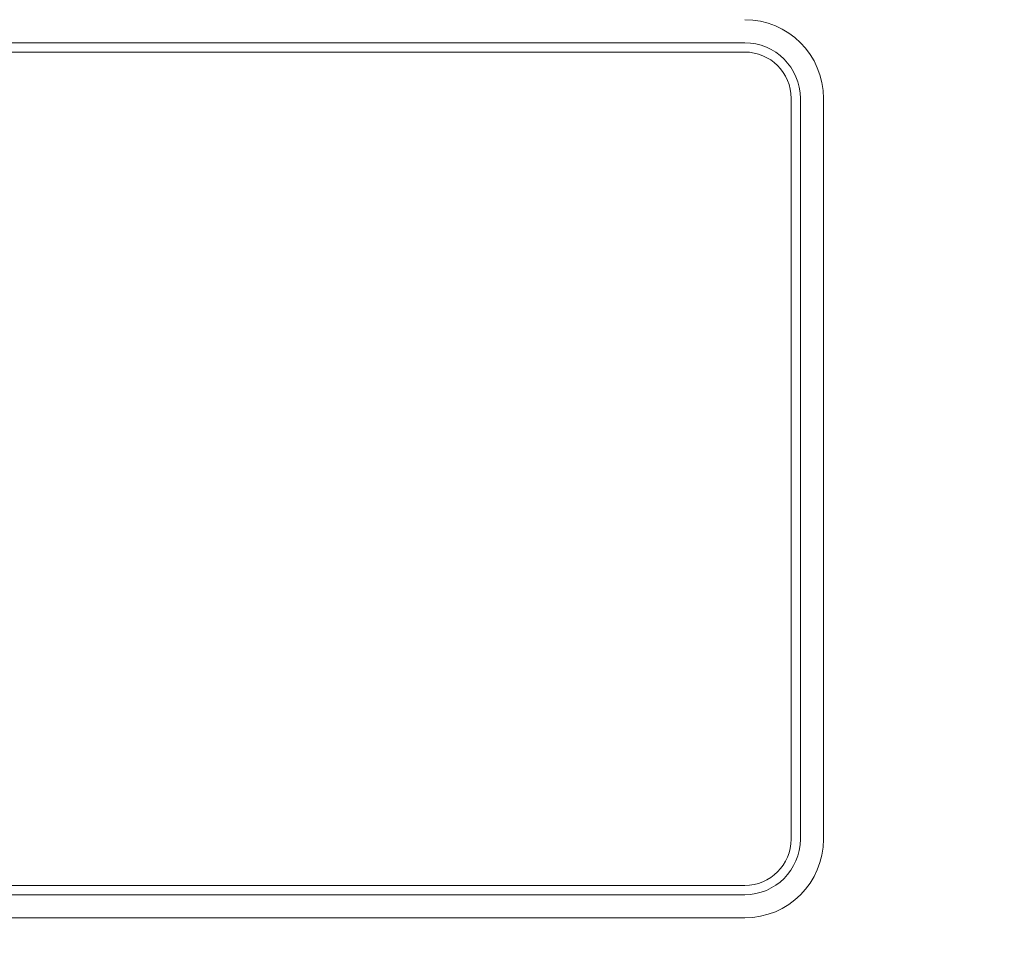
# Model space of a CAD drawing. Units: metres. Extents: x -28214 to 13593, y -34414 to -3519.
# Drawn here: x -2153 to -2146, y -11956 to -11950 of the extents above; entities that cross this region are included whole.
import ezdxf

# ---------------------------------------------------------------- set-up
doc = ezdxf.new("R2010")
doc.units = ezdxf.units.M
doc.header["$PDMODE"] = 65
doc.styles.add('ГОСТ 2.304', font='CS_Gost2304.shx')
doc.dimstyles.new('СПДС', dxfattribs={"dimscale": 100, "dimtxt": 2.5, "dimasz": 1, "dimexe": 1, "dimexo": 0.625, "dimgap": 0.5, "dimtad": 1, "dimdec": 0, "dimtxsty": 'ГОСТ 2.304', "dimblk": 'ARCHTICK', "dimcen": 1, "dimdle": 1, "dimadec": 0, "dimazin": 2, "dimtfac": 0.75, "dimtdec": 4, "dimtmove": 1, "dimatfit": 3, "dimfxl": 1, "dimtfill": 1, "dimtolj": 1, "dimarcsym": 1})

# ---------------------------------------------------------------- blocks, each defined once
blk = doc.blocks.new('_ArchTick')
at = {"color": 0, "linetype": 'ByBlock', "const_width": 0.15}
blk.add_lwpolyline([(-0.5, -0.5), (0.5, 0.5)], dxfattribs=at)
blk = doc.blocks.new('*D2187')
at = {"color": 0, "lineweight": -2, "transparency": 16777216}
for p, q in [((-2181.3524, -11953.0409), (-2181.3524, -11934.6934)), ((-2131.3524, -11956.0689), (-2131.3524, -11934.6934)), ((-2182.3524, -11935.6934), (-2130.3524, -11935.6934))]:
    blk.add_line(p, q, dxfattribs=at)
at = {"layer": 'Defpoints', "color": 0, "lineweight": 25, "transparency": 16777216}
for p in [(-2131.3524, -11935.6934), (-2181.3524, -11953.6659, -8.3951), (-2131.3524, -11956.6939)]:
    blk.add_point(p, dxfattribs=at)
at = {"color": 0, "lineweight": -2, "transparency": 16777216, "rotation": 180}
blk.add_blockref('_ArchTick', (-2181.3524, -11935.6934), dxfattribs=at)
at = {"color": 0, "lineweight": -2, "transparency": 16777216}
blk.add_blockref('_ArchTick', (-2131.3524, -11935.6934), dxfattribs=at)
at = {"color": 0, "transparency": 16777216, "insert": (-2156.3524, -11933.4434), "char_height": 3.5, "attachment_point": 5, "style": 'ГОСТ 2.304', "bg_fill": 3, "box_fill_scale": 1.1, "bg_fill_color": 256, "bg_fill_true_color": 13158600, "bg_fill_transparency": 0}
blk.add_mtext('\\A1;180', dxfattribs=at)

msp = doc.modelspace()

# ---------------------------------------------------------------- linework, layer by layer
at = {"color": 7, "linetype": 'Continuous', "lineweight": 15}
for p, q in [((-2164.76238, -11949.79038, 41.4811), (-2148.06738, -11949.79038, 41.4811)), ((-2148.06738, -11949.85338, 41.4811), (-2164.76238, -11949.85338, 41.4811)), ((-2147.75238, -11955.20838, 41.4811), (-2147.75238, -11950.16838, 41.4811)), ((-2147.68938, -11950.16838, 41.4811), (-2147.68938, -11955.20838, 41.4811)), ((-2147.53188, -11950.16838, 41.4811), (-2147.53188, -11955.20838, 41.4811)), ((-2164.76238, -11955.52338, 41.4811), (-2148.06738, -11955.52338, 41.4811)), ((-2148.06738, -11955.58638, 41.4811), (-2164.76238, -11955.58638, 41.4811)), ((-2148.06738, -11955.74388, 41.4811), (-2164.76238, -11955.74388, 41.4811))]:
    msp.add_line(p, q, dxfattribs=at)
for centre, radius, start, end in [((-2148.06738, -11950.16838, 41.4811), 0.5355, 0, 90), ((-2148.06738, -11950.16838, 41.4811), 0.378, 0, 90), ((-2148.06738, -11950.16838, 41.4811), 0.315, 0, 90), ((-2148.06738, -11955.20838, 41.4811), 0.5355, 270, 0), ((-2148.06738, -11955.20838, 41.4811), 0.378, 270, 0), ((-2148.06738, -11955.20838, 41.4811), 0.315, 270, 0)]:
    msp.add_arc(centre, radius, start, end, dxfattribs=at)

# ---------------------------------------------------------------- next in the draw order: dimensions: what is measured, and where the dimension line sits
dim = msp.add_linear_dim(base=(-2131.3524, -11935.69337, 47.65617), p1=(-2181.3524, -11953.66589, 39.2611), p2=(-2131.3524, -11956.6939, 47.65617), text='180', dimstyle='СПДС', override={"dimscale": 1, "dimtxt": 3.5, "dimtmove": 1})
dim.commit()
dim.dimension.update_dxf_attribs({"geometry": '*D2187', "text_midpoint": (-2156.3524, -11933.44337, 47.65617)})

doc.saveas('drawing.dxf')
